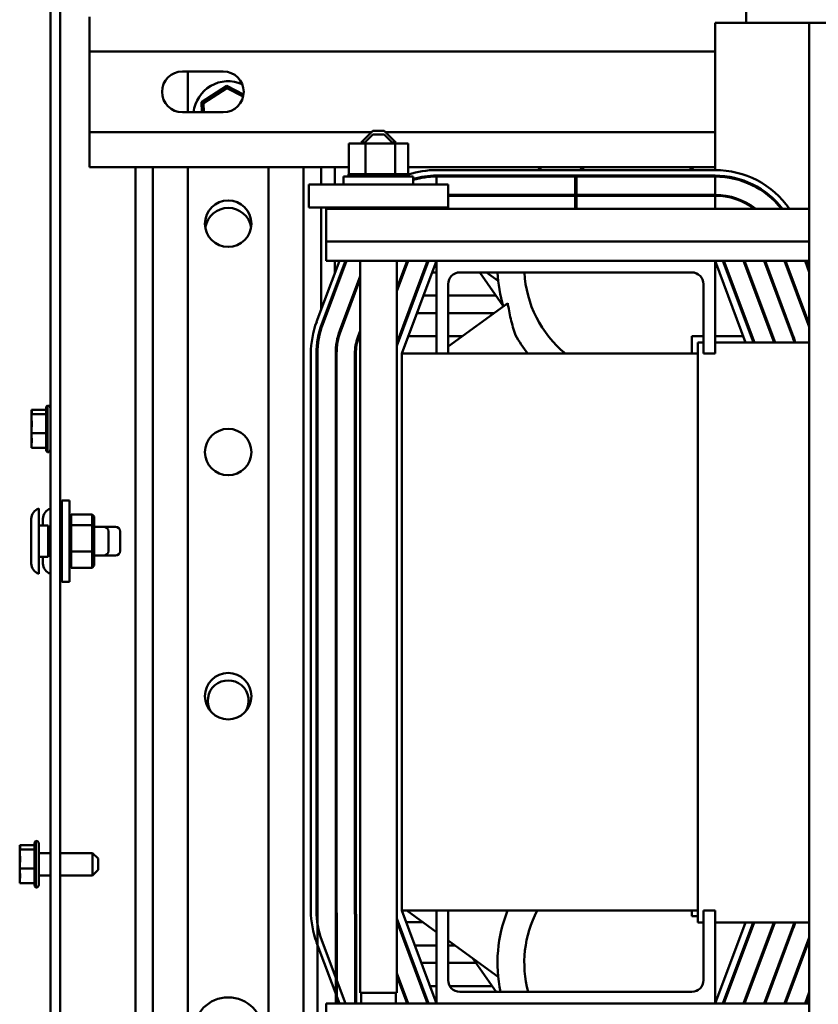
# Model space of a CAD drawing. Units: inches. Extents: x 1 to 43, y 0.5 to 33.5.
# Drawn here: x 20.7 to 22.4, y 28.1 to 30.2 of the extents above; entities that cross this region are included whole.
import ezdxf

# ---------------------------------------------------------------- set-up
doc = ezdxf.new("R2010")
doc.units = ezdxf.units.IN
doc.header["$LTSCALE"] = 2
doc.header["$MEASUREMENT"] = 0
doc.layers.add('Visible (ANSI)', color=7, linetype='Continuous', lineweight=50)

msp = doc.modelspace()

# ---------------------------------------------------------------- linework, layer by layer
at = {"layer": 'Visible (ANSI)'}
for p, q in [((20.7868, 31.7782), (20.7868, 24.9782)), ((20.8078, 24.9782), (20.8078, 31.7782)), ((22.2856, 30.1912), (22.2856, 30.2442)), ((20.8712, 30.2042), (20.8712, 30.1292)), ((22.2185, 30.1912), (22.2885, 30.1912)), ((22.2185, 29.8738), (22.2185, 30.1912)), ((22.4215, 30.1912), (22.2885, 30.1912)), ((22.4635, 30.1912), (22.4215, 30.1912)), ((22.4215, 30.1912), (22.4215, 27.5912)), ((20.8712, 30.1292), (20.8712, 29.9552)), ((20.8712, 30.1292), (22.2185, 30.1292)), ((21.0712, 30.0862), (21.1592, 30.0862)), ((21.0828, 30.0862), (21.0828, 29.9982)), ((21.1669, 30.0551), (21.1122, 30.0201)), ((21.1163, 30.018), (21.1671, 30.0504)), ((21.1671, 30.0504), (21.1669, 30.0551)), ((21.2028, 30.0364), (21.1669, 30.0551)), ((21.1671, 30.0504), (21.202, 30.0323)), ((21.1163, 30.018), (21.1122, 30.0201)), ((21.1122, 30.0201), (21.1132, 29.9982)), ((21.1172, 29.9982), (21.1163, 30.018)), ((21.1592, 29.9982), (21.0712, 29.9982)), ((20.8712, 29.9552), (20.8712, 29.8802)), ((20.8712, 29.9552), (21.4778, 29.9552)), ((21.481, 29.9584), (21.456, 29.9334)), ((21.481, 29.9584), (21.506, 29.9584)), ((21.506, 29.9584), (21.531, 29.9334)), ((21.5092, 29.9552), (22.2185, 29.9552)), ((21.464, 29.9334), (21.456, 29.9334)), ((21.456, 29.9334), (21.456, 29.931)), ((21.481, 29.9504), (21.4616, 29.931)), ((21.481, 29.9504), (21.506, 29.9504)), ((21.506, 29.9504), (21.5254, 29.931)), ((21.531, 29.9334), (21.523, 29.9334)), ((21.531, 29.9334), (21.531, 29.931)), ((21.4296, 29.931), (21.4296, 29.8652)), ((21.4659, 29.931), (21.4296, 29.931)), ((21.4659, 29.931), (21.4659, 29.8652)), ((21.5298, 29.931), (21.4659, 29.931)), ((21.5298, 29.931), (21.5298, 29.8652)), ((21.5574, 29.931), (21.5298, 29.931)), ((21.5574, 29.931), (21.5574, 29.8652)), ((20.8712, 29.8802), (21.4296, 29.8802)), ((20.9698, 27.8532), (20.9698, 29.8802)), ((21.0078, 29.8802), (21.0078, 27.8532)), ((21.0828, 29.8802), (21.0828, 27.8532)), ((21.2568, 29.8802), (21.2568, 27.8532)), ((21.3318, 29.8802), (21.3318, 27.8532)), ((21.3698, 29.8802), (21.3698, 29.843)), ((21.3998, 29.843), (21.3998, 29.8802)), ((21.5574, 29.8802), (22.2185, 29.8802)), ((21.6185, 29.8738), (22.2185, 29.8738)), ((21.4185, 29.86), (21.5685, 29.86)), ((21.4185, 29.843), (21.4185, 29.86)), ((21.4289, 29.8652), (21.4289, 29.8652)), ((21.4296, 29.8652), (21.4289, 29.8652)), ((21.4289, 29.8652), (21.4289, 29.86)), ((21.4289, 29.8652), (21.4289, 29.86)), ((21.4296, 29.8652), (21.4304, 29.8652)), ((21.4304, 29.8652), (21.4305, 29.8652)), ((21.4304, 29.8652), (21.4304, 29.86)), ((21.4344, 29.8652), (21.4305, 29.8652)), ((21.4305, 29.8652), (21.4305, 29.86)), ((21.4344, 29.8652), (21.4346, 29.8652)), ((21.4344, 29.8652), (21.4344, 29.86)), ((21.4406, 29.8652), (21.4346, 29.8652)), ((21.4346, 29.8652), (21.4346, 29.86)), ((21.4406, 29.8652), (21.441, 29.8652)), ((21.4406, 29.8652), (21.4406, 29.86)), ((21.4489, 29.8652), (21.441, 29.8652)), ((21.441, 29.8652), (21.441, 29.86)), ((21.4489, 29.8652), (21.4493, 29.8652)), ((21.4489, 29.8652), (21.4489, 29.86)), ((21.4589, 29.8652), (21.4493, 29.8652)), ((21.4493, 29.8652), (21.4493, 29.86)), ((21.4589, 29.8652), (21.4594, 29.8652)), ((21.4589, 29.8652), (21.4589, 29.86)), ((21.4621, 29.8652), (21.4594, 29.8652)), ((21.4594, 29.8652), (21.4594, 29.86)), ((21.4621, 29.8652), (21.4659, 29.8652)), ((21.4659, 29.8652), (21.4702, 29.8652)), ((21.4702, 29.8652), (21.4708, 29.8652)), ((21.4702, 29.8652), (21.4702, 29.86)), ((21.4733, 29.8652), (21.4708, 29.8652)), ((21.4708, 29.8652), (21.4708, 29.86)), ((21.4733, 29.8652), (21.4789, 29.8652)), ((21.4824, 29.8652), (21.4789, 29.8652)), ((21.4824, 29.8652), (21.483, 29.8652)), ((21.4824, 29.8652), (21.4824, 29.86)), ((21.495, 29.8652), (21.483, 29.8652)), ((21.483, 29.8652), (21.483, 29.86)), ((21.495, 29.8652), (21.4956, 29.8652)), ((21.495, 29.8652), (21.495, 29.86)), ((21.5076, 29.8652), (21.4956, 29.8652)), ((21.4956, 29.8652), (21.4956, 29.86)), ((21.5076, 29.8652), (21.5082, 29.8652)), ((21.5076, 29.8652), (21.5076, 29.86)), ((21.5196, 29.8652), (21.5082, 29.8652)), ((21.5082, 29.8652), (21.5082, 29.86)), ((21.5196, 29.8652), (21.5202, 29.8652)), ((21.5196, 29.8652), (21.5196, 29.86)), ((21.5202, 29.8652), (21.5202, 29.86)), ((21.5202, 29.8652), (21.5298, 29.8652)), ((21.5298, 29.8652), (21.5301, 29.8652)), ((21.5307, 29.8652), (21.5301, 29.8652)), ((21.5307, 29.8652), (21.5312, 29.8652)), ((21.5307, 29.8652), (21.5307, 29.86)), ((21.5312, 29.8652), (21.5312, 29.86)), ((21.5312, 29.8652), (21.5345, 29.8652)), ((21.5403, 29.8652), (21.5345, 29.8652)), ((21.5403, 29.8652), (21.5407, 29.8652)), ((21.5403, 29.8652), (21.5403, 29.86)), ((21.5481, 29.8652), (21.5407, 29.8652)), ((21.5407, 29.8652), (21.5407, 29.86)), ((21.5481, 29.8652), (21.5484, 29.8652)), ((21.5481, 29.8652), (21.5481, 29.86)), ((21.5538, 29.8652), (21.5484, 29.8652)), ((21.5484, 29.8652), (21.5484, 29.86)), ((21.5538, 29.8652), (21.554, 29.8652)), ((21.5538, 29.8652), (21.5538, 29.86)), ((21.5571, 29.8652), (21.554, 29.8652)), ((21.554, 29.8652), (21.554, 29.86)), ((21.5571, 29.8652), (21.5572, 29.8652)), ((21.5571, 29.8652), (21.5571, 29.86)), ((21.5581, 29.8652), (21.5572, 29.8652)), ((21.5572, 29.8652), (21.5572, 29.86)), ((21.5581, 29.8652), (21.5581, 29.86)), ((21.5685, 29.843), (21.5685, 29.86)), ((21.6185, 29.8618), (22.2185, 29.8618)), ((21.6185, 29.8598), (21.917, 29.8598)), ((21.6185, 29.843), (21.6185, 29.8598)), ((21.917, 29.8598), (21.917, 29.8204)), ((21.917, 29.8598), (21.9199, 29.8598)), ((21.9199, 29.8598), (22.2185, 29.8598)), ((21.9199, 29.8204), (21.9199, 29.8598)), ((22.2185, 29.8598), (22.2185, 29.8618)), ((22.2185, 29.8204), (22.2185, 29.8598)), ((21.6435, 29.843), (21.3435, 29.843)), ((21.3435, 29.843), (21.3435, 29.793)), ((21.6435, 29.793), (21.6435, 29.843)), ((21.917, 29.8204), (21.6435, 29.8204)), ((21.6435, 29.8184), (21.917, 29.8184)), ((21.9199, 29.8204), (21.917, 29.8204)), ((21.917, 29.8184), (21.917, 29.7902)), ((21.917, 29.8184), (21.9199, 29.8184)), ((22.2185, 29.8204), (21.9199, 29.8204)), ((21.9199, 29.7902), (21.9199, 29.8184)), ((21.9199, 29.8184), (22.2185, 29.8184)), ((22.2185, 29.8184), (22.2185, 29.8204)), ((22.2185, 29.7902), (22.2185, 29.8184)), ((21.3435, 29.793), (21.6435, 29.793)), ((21.3698, 29.793), (21.3698, 29.5721)), ((21.3805, 29.7902), (22.4215, 29.7902)), ((21.3805, 29.7902), (21.3805, 29.7197)), ((21.3998, 29.7902), (21.3998, 29.793)), ((21.456, 29.793), (21.456, 29.7902)), ((21.531, 29.793), (21.531, 29.7902)), ((21.536, 29.7916), (21.5343, 29.7928)), ((21.6185, 29.7902), (21.6185, 29.793)), ((21.3805, 29.7197), (22.4215, 29.7197)), ((21.3805, 29.6782), (21.3805, 29.7197)), ((21.3603, 29.5469), (21.4096, 29.6782)), ((21.3716, 29.5427), (21.4224, 29.6782)), ((21.4245, 29.6782), (21.3734, 29.542)), ((21.3805, 29.6782), (21.6185, 29.6782)), ((21.3998, 29.6521), (21.3998, 29.6782)), ((21.4543, 29.6782), (21.4543, 28.101)), ((21.5327, 29.495), (21.6014, 29.6782)), ((21.5327, 29.6186), (21.555, 29.6782)), ((21.5327, 29.5007), (21.5992, 29.6782)), ((21.5572, 29.6782), (21.5327, 29.6129)), ((21.5327, 29.6782), (21.5327, 28.101)), ((21.5435, 29.4782), (21.6185, 29.6782)), ((21.6185, 29.4782), (21.6185, 29.6782)), ((21.6185, 29.6782), (22.2185, 29.6782)), ((22.2185, 29.6782), (22.4215, 29.6782)), ((22.2185, 29.6782), (22.2185, 29.4782)), ((22.2185, 29.6782), (22.2844, 29.5025)), ((22.2356, 29.6782), (22.3015, 29.5025)), ((22.3036, 29.5025), (22.2377, 29.6782)), ((22.2798, 29.6782), (22.3457, 29.5025)), ((22.3478, 29.5025), (22.2819, 29.6782)), ((22.324, 29.6782), (22.386, 29.5129)), ((22.3878, 29.5136), (22.3261, 29.6782)), ((22.3682, 29.6782), (22.4215, 29.536)), ((22.4215, 29.5417), (22.3703, 29.6782)), ((22.4124, 29.6782), (22.4215, 29.6539)), ((22.4145, 29.6782), (22.4215, 29.6596)), ((21.4103, 29.5282), (21.4543, 29.6453)), ((21.4543, 29.6397), (21.4122, 29.5275)), ((21.5456, 29.6532), (21.5478, 29.6532)), ((21.5899, 29.6532), (21.592, 29.6532)), ((21.6091, 29.6532), (21.6185, 29.6532)), ((22.1685, 29.6532), (21.6685, 29.6532)), ((21.7117, 29.6532), (21.7617, 29.5818)), ((21.7513, 29.6352), (21.7264, 29.6532)), ((21.3998, 29.6123), (21.3998, 29.6179)), ((21.6435, 29.6282), (21.6435, 29.4782)), ((22.1935, 29.4782), (22.1935, 29.6282)), ((21.5733, 29.6032), (21.5711, 29.6032)), ((21.6185, 29.6032), (21.5903, 29.6032)), ((21.7467, 29.6032), (21.6435, 29.6032)), ((21.6435, 29.4939), (21.7718, 29.5872)), ((21.5571, 29.5657), (21.5592, 29.5657)), ((21.5763, 29.5657), (21.6185, 29.5657)), ((21.6435, 29.5657), (21.7423, 29.5657)), ((21.3698, 29.5377), (21.3698, 29.5312)), ((21.4491, 29.5136), (21.4543, 29.5274)), ((21.4543, 29.5217), (21.451, 29.5129)), ((21.5404, 29.5157), (21.5383, 29.5157)), ((21.6185, 29.5157), (21.5575, 29.5157)), ((21.6735, 29.5157), (21.6435, 29.5157)), ((22.1935, 29.5162), (22.1685, 29.5162)), ((22.1685, 29.5162), (22.1685, 29.4782)), ((22.2792, 29.5162), (22.2185, 29.5162)), ((22.2984, 29.5162), (22.2963, 29.5162)), ((22.3427, 29.5162), (22.3405, 29.5162)), ((22.3869, 29.5162), (22.3847, 29.5162)), ((22.1814, 28.2525), (22.1814, 29.5025)), ((22.1814, 29.5025), (22.1935, 29.5025)), ((22.2185, 29.5025), (22.4215, 29.5025)), ((21.3479, 28.2782), (21.3479, 29.4782)), ((21.3599, 28.2782), (21.3599, 29.4782)), ((21.3619, 29.4782), (21.3619, 28.2782)), ((21.4013, 28.2782), (21.4013, 29.4782)), ((21.4033, 29.4782), (21.4033, 28.2782)), ((21.4427, 28.2782), (21.4427, 29.4782)), ((21.4447, 29.4782), (21.4447, 28.2782)), ((21.5435, 29.4782), (21.6185, 29.4782)), ((21.5435, 28.2782), (21.5435, 29.4782)), ((21.6435, 29.4782), (21.6185, 29.4782)), ((21.6435, 29.4782), (22.1814, 29.4782)), ((22.2185, 29.4782), (22.1935, 29.4782)), ((20.7778, 29.271), (20.7778, 29.3614)), ((20.7808, 29.2658), (20.7808, 29.3666)), ((20.7458, 29.3571), (20.7458, 29.3559)), ((20.7458, 29.3571), (20.7778, 29.3571)), ((20.7458, 29.3559), (20.7458, 29.3529)), ((20.7458, 29.349), (20.7458, 29.3477)), ((20.7458, 29.3477), (20.7458, 29.3422)), ((20.7458, 29.3477), (20.7778, 29.3477)), ((20.7458, 29.3299), (20.7458, 29.3202)), ((20.7458, 29.3123), (20.7458, 29.3068)), ((20.7458, 29.3068), (20.7778, 29.3068)), ((20.7458, 29.3068), (20.7458, 29.3026)), ((20.7458, 29.2903), (20.7458, 29.2835)), ((20.7458, 29.2795), (20.7458, 29.2753)), ((20.7458, 29.2753), (20.7778, 29.2753)), ((20.8117, 29.1617), (20.8117, 28.9867)), ((20.8117, 29.1617), (20.8277, 29.1617)), ((20.8277, 29.1617), (20.8277, 28.9867)), ((20.7617, 29.0037), (20.7617, 29.1447)), ((20.8317, 29.1315), (20.8277, 29.127)), ((20.8769, 29.1315), (20.8317, 29.1315)), ((20.8317, 29.1089), (20.8317, 29.1315)), ((20.8809, 29.127), (20.8769, 29.1315)), ((20.8769, 29.1315), (20.8769, 29.1089)), ((20.8809, 29.1062), (20.8809, 29.127)), ((20.7457, 29.0264), (20.7457, 29.1221)), ((20.7617, 29.1082), (20.7817, 29.1082)), ((20.7708, 29.1082), (20.7708, 29.1221)), ((20.7817, 29.0402), (20.7817, 29.1082)), ((20.8277, 29.1062), (20.8317, 29.1089)), ((20.8769, 29.1089), (20.8317, 29.1089)), ((20.8317, 29.0516), (20.8317, 29.1089)), ((20.8769, 29.1089), (20.8769, 29.0516)), ((20.8809, 29.1062), (20.8769, 29.1089)), ((20.8809, 29.0534), (20.8809, 29.1062)), ((20.7817, 29.1052), (20.7868, 29.1052)), ((20.8078, 29.1052), (20.8117, 29.1052)), ((20.8809, 29.1052), (20.9017, 29.1052)), ((20.9017, 29.1052), (20.9268, 29.1052)), ((20.9117, 29.0952), (20.9117, 29.0532)), ((20.9368, 29.0952), (20.9368, 29.0532)), ((20.7817, 29.0432), (20.7868, 29.0432)), ((20.8078, 29.0432), (20.8117, 29.0432)), ((20.8277, 29.0534), (20.8317, 29.0516)), ((20.8769, 29.0516), (20.8317, 29.0516)), ((20.8317, 29.0169), (20.8317, 29.0516)), ((20.8769, 29.0516), (20.8809, 29.0534)), ((20.8769, 29.0516), (20.8769, 29.0169)), ((20.8809, 29.0215), (20.8809, 29.0534)), ((20.8809, 29.0432), (20.9017, 29.0432)), ((20.9017, 29.0432), (20.9268, 29.0432)), ((20.7617, 29.0402), (20.7817, 29.0402)), ((20.7708, 29.0264), (20.7708, 29.0402)), ((20.8277, 29.0215), (20.8317, 29.0169)), ((20.8769, 29.0169), (20.8809, 29.0215)), ((20.8769, 29.0169), (20.8317, 29.0169)), ((20.8117, 28.9867), (20.8277, 28.9867)), ((20.7557, 28.3278), (20.7557, 28.4286)), ((20.7207, 28.4191), (20.7207, 28.4179)), ((20.7207, 28.4191), (20.7527, 28.4191)), ((20.7207, 28.4179), (20.7207, 28.4149)), ((20.7207, 28.411), (20.7207, 28.4097)), ((20.7207, 28.4097), (20.7207, 28.4042)), ((20.7207, 28.4097), (20.7527, 28.4097)), ((20.7527, 28.333), (20.7527, 28.4234)), ((20.7617, 28.4226), (20.7617, 28.3338)), ((20.7207, 28.3919), (20.7207, 28.3822)), ((20.7868, 28.4023), (20.7617, 28.4023)), ((20.8777, 28.4023), (20.8078, 28.4023)), ((20.8777, 28.3541), (20.8777, 28.4023)), ((20.8897, 28.3903), (20.8777, 28.4023)), ((20.8897, 28.3903), (20.8897, 28.3661)), ((20.7207, 28.3743), (20.7207, 28.3688)), ((20.7207, 28.3688), (20.7527, 28.3688)), ((20.7207, 28.3688), (20.7207, 28.3646)), ((20.8897, 28.3661), (20.8777, 28.3541)), ((20.7207, 28.3523), (20.7207, 28.3455)), ((20.7868, 28.3541), (20.7617, 28.3541)), ((20.8777, 28.3541), (20.8078, 28.3541)), ((20.7207, 28.3415), (20.7207, 28.3373)), ((20.7207, 28.3373), (20.7527, 28.3373)), ((21.6185, 28.2782), (21.5435, 28.2782)), ((21.6185, 28.0782), (21.5435, 28.2782)), ((21.6185, 28.2317), (21.5544, 28.2782)), ((21.6185, 28.0782), (21.6185, 28.2782)), ((21.6185, 28.2782), (21.6435, 28.2782)), ((22.1814, 28.2782), (21.6435, 28.2782)), ((21.6435, 28.2782), (21.6435, 28.1282)), ((22.1685, 28.2782), (22.1685, 28.2662)), ((22.1935, 28.1282), (22.1935, 28.2782)), ((22.1935, 28.2782), (22.2185, 28.2782)), ((22.2185, 28.2782), (22.2185, 28.0782)), ((21.3623, 28.2657), (21.3623, 27.9634)), ((21.4018, 28.2657), (21.4018, 28.0782)), ((21.4038, 28.2657), (21.4038, 28.0782)), ((21.4434, 28.2657), (21.4434, 28.0782)), ((21.4455, 28.2657), (21.4455, 28.0782)), ((21.6014, 28.0782), (21.5327, 28.2615)), ((22.1685, 28.2662), (22.1814, 28.2662)), ((21.5327, 28.2558), (21.5992, 28.0782)), ((21.5336, 28.2532), (21.5358, 28.2532)), ((21.5528, 28.2532), (21.5888, 28.2532)), ((22.1935, 28.2525), (22.1814, 28.2525)), ((22.2838, 28.2525), (22.2185, 28.0782)), ((22.4215, 28.2525), (22.2185, 28.2525)), ((22.3009, 28.2525), (22.2356, 28.0782)), ((22.2377, 28.0782), (22.303, 28.2525)), ((22.3451, 28.2525), (22.2798, 28.0782)), ((22.2819, 28.0782), (22.3472, 28.2525)), ((22.386, 28.2435), (22.324, 28.0782)), ((22.3261, 28.0782), (22.3878, 28.2428)), ((22.4215, 28.2205), (22.3682, 28.0782)), ((22.3703, 28.0782), (22.4215, 28.2148)), ((21.4096, 28.0782), (21.3603, 28.2095)), ((21.4224, 28.0782), (21.3716, 28.2138)), ((21.5545, 28.2032), (21.5524, 28.2032)), ((21.6185, 28.2032), (21.5716, 28.2032)), ((21.7513, 28.1352), (21.6435, 28.2135)), ((21.6576, 28.2032), (21.6435, 28.2032)), ((21.7522, 28.2032), (21.7522, 28.2032)), ((21.6964, 28.1751), (21.7467, 28.1032)), ((21.5664, 28.1657), (21.5686, 28.1657)), ((21.5857, 28.1657), (21.6185, 28.1657)), ((21.6435, 28.1657), (21.7029, 28.1657)), ((22.3115, 28.1628), (22.3115, 28.1571)), ((22.3529, 28.1552), (22.3529, 28.1495)), ((21.4038, 28.1334), (21.4018, 28.1388)), ((21.4455, 28.1403), (21.4434, 28.1457)), ((21.4434, 28.14), (21.4455, 28.1346)), ((21.5572, 28.0782), (21.5327, 28.1436)), ((21.5327, 28.1379), (21.555, 28.0782)), ((22.3509, 28.1499), (22.3509, 28.1442)), ((22.3923, 28.1424), (22.3923, 28.1367)), ((22.3943, 28.1477), (22.3943, 28.142)), ((21.5431, 28.1157), (21.541, 28.1157)), ((21.5873, 28.1157), (21.5852, 28.1157)), ((21.6185, 28.1157), (21.6044, 28.1157)), ((21.7379, 28.1157), (21.6468, 28.1157)), ((21.4543, 28.101), (21.5327, 28.101)), ((21.456, 28.101), (21.456, 28.0782)), ((21.531, 28.101), (21.531, 28.0782)), ((21.6685, 28.1032), (22.1685, 28.1032)), ((22.4215, 28.1026), (22.4124, 28.0782)), ((22.4215, 28.0969), (22.4145, 28.0782)), ((21.3805, 28.0782), (21.6185, 28.0782)), ((21.3805, 28.0367), (21.3805, 28.0782)), ((22.2185, 28.0782), (21.6185, 28.0782)), ((22.2185, 28.0782), (22.4215, 28.0782))]:
    msp.add_line(p, q, dxfattribs=at)
for centre, radius in [((21.1698, 29.7582), 0.05), ((21.1698, 29.2662), 0.05), ((21.1698, 28.7402), 0.05), ((21.1698, 28.0162), 0.075)]:
    msp.add_circle(centre, radius, dxfattribs=at)
for centre, radius, start, end in [((21.0712, 30.0422), 0.044, 90, 270), ((21.1592, 30.0422), 0.044, 270, 90), ((21.1698, 29.9902), 0.075, 66.3286, 173.8768), ((21.6185, 29.6782), 0.1956, 90, 107.9831), ((22.0498, 29.6655), 0.2422, 117.5585, 120.6709), ((22.0498, 29.6655), 0.2422, 59.3291, 62.4415), ((22.2185, 29.6782), 0.1956, 34.9315, 90), ((21.6185, 29.6782), 0.1836, 90, 105.803), ((21.6185, 29.6782), 0.1816, 90, 105.9817), ((22.0498, 29.6655), 0.3, 139.1309, 139.6341), ((22.0498, 29.6655), 0.2422, 125.8492, 126.6494), ((22.0498, 29.6655), 0.2422, 53.3506, 54.1508), ((22.2185, 29.6782), 0.1836, 37.5911, 90), ((22.2185, 29.6782), 0.1816, 38.0785, 90), ((22.0498, 29.6655), 0.3, 148.9134, 149.3584), ((22.0498, 29.6655), 0.2422, 140.2371, 140.8499), ((22.2185, 29.6782), 0.1422, 51.9639, 90), ((22.2185, 29.6782), 0.1402, 53.0213, 90), ((21.1698, 29.7422), 0.05, 9.2069, 170.7931), ((21.6185, 29.6782), 0.1422, 126.1657, 127.9759), ((21.6185, 29.6782), 0.1402, 125.0321, 126.9787), ((21.6685, 29.6282), 0.025, 90, 180), ((22.0498, 29.6655), 0.3, 182.3498, 196.5288), ((22.0498, 29.6655), 0.2422, 182.9113, 230.6601), ((22.1685, 29.6282), 0.025, 0, 90), ((21.5435, 29.4782), 0.1956, 159.444, 180), ((21.5435, 29.4782), 0.1836, 159.444, 180), ((21.5435, 29.4782), 0.1816, 159.4439, 180), ((21.5435, 29.4782), 0.1422, 159.4439, 180), ((21.5435, 29.4782), 0.1402, 159.4439, 180), ((21.5435, 29.4782), 0.1008, 159.4439, 180), ((21.5435, 29.4782), 0.0988, 159.4439, 180), ((22.0498, 29.6655), 0.3, 209.4289, 218.6333), ((22.2935, 29.4782), 0.0988, 14.1921, 20.556), ((22.2935, 29.4782), 0.1008, 13.9048, 20.556), ((20.7838, 29.3614), 0.006, 120, 180), ((20.7808, 29.3606), 0.006, 0, 90), ((20.7838, 29.271), 0.006, 180, 240), ((20.7808, 29.2718), 0.006, 270, 0), ((20.7697, 29.1221), 0.024, 109.4712, 180), ((20.7948, 29.1221), 0.024, 109.4712, 180), ((20.9017, 29.0952), 0.01, 0, 90), ((20.9268, 29.0952), 0.01, 0, 90), ((20.9017, 29.0532), 0.01, 270, 0), ((20.9268, 29.0532), 0.01, 270, 0), ((20.7697, 29.0264), 0.024, 180, 250.5288), ((20.7948, 29.0264), 0.024, 180, 250.5288), ((21.1698, 28.7302), 0.044, 328.1786, 211.8214), ((20.7587, 28.4234), 0.006, 120, 180), ((20.7557, 28.4226), 0.006, 0, 90), ((20.7587, 28.333), 0.006, 180, 240), ((20.7557, 28.3338), 0.006, 270, 0), ((21.5435, 28.2782), 0.1956, 180, 200.5561), ((21.5435, 28.2782), 0.1836, 180, 200.5561), ((21.5435, 28.2782), 0.1816, 180, 183.9469), ((21.5435, 28.2782), 0.1422, 180, 185.0431), ((21.5435, 28.2782), 0.1402, 180, 185.1152), ((21.5435, 28.2782), 0.1008, 180, 187.1235), ((21.5435, 28.2782), 0.0988, 180, 187.2684), ((22.0498, 28.1655), 0.3, 157.9345, 191.9857), ((22.0498, 28.1655), 0.2422, 152.2664, 194.9069), ((21.5435, 28.2782), 0.1422, 185.0431, 190.8848), ((21.5435, 28.2782), 0.1008, 187.1235, 193.5214), ((22.2935, 28.2782), 0.0988, 339.444, 344.8766), ((22.2935, 28.2782), 0.1008, 339.444, 345.1836), ((21.6685, 28.1282), 0.025, 180, 270), ((22.1685, 28.1282), 0.025, 270, 0)]:
    msp.add_arc(centre, radius, start, end, dxfattribs=at)
for points in [[(21.8364, 29.8738), (21.8394, 29.876), (21.8426, 29.8781), (21.8458, 29.8802)], [(20.7458, 29.3529), (20.7458, 29.352), (20.7459, 29.3509), (20.746, 29.3499)], [(20.7458, 29.3202), (20.7458, 29.319), (20.7459, 29.3175), (20.746, 29.3162)], [(20.7458, 29.2835), (20.7458, 29.2832), (20.7459, 29.2829), (20.746, 29.2826)], [(20.7207, 28.4149), (20.7207, 28.414), (20.7207, 28.4129), (20.7208, 28.4119)], [(20.7207, 28.3822), (20.7207, 28.381), (20.7207, 28.3795), (20.7208, 28.3782)], [(20.7207, 28.3455), (20.7207, 28.3452), (20.7207, 28.3449), (20.7208, 28.3446)]]:
    msp.add_open_spline(points, degree=3, dxfattribs=at)
for points, knots in [([(21.7718, 29.5872), (21.7736, 29.5758), (21.7758, 29.5645), (21.7814, 29.5412), (21.7848, 29.5294), (21.7885, 29.5181)], [38.5978041, 38.5978041, 38.5978041, 38.5978041, 39.0205224, 39.0205224, 39.4803572, 39.4803572, 39.4803572, 39.4803572]), ([(20.7458, 29.349), (20.7458, 29.3493), (20.7459, 29.3497), (20.7463, 29.3508), (20.7467, 29.3517), (20.7467, 29.3524), (20.7467, 29.3532), (20.7463, 29.354), (20.7459, 29.3551), (20.7458, 29.3555), (20.7458, 29.3559)], [-0.1870986, -0.1870986, -0.1870986, -0.1870986, -0.1282749, -0.1282749, 0, 0, 0, 0.1282749, 0.1282749, 0.1870986, 0.1870986, 0.1870986, 0.1870986]), ([(20.7458, 29.3123), (20.7458, 29.3137), (20.7459, 29.3155), (20.7463, 29.3202), (20.7467, 29.324), (20.7467, 29.3272), (20.7467, 29.3304), (20.7463, 29.3343), (20.7459, 29.339), (20.7458, 29.3407), (20.7458, 29.3422)], [-0.1870986, -0.1870986, -0.1870986, -0.1870986, -0.1282749, -0.1282749, 0, 0, 0, 0.1282749, 0.1282749, 0.1870986, 0.1870986, 0.1870986, 0.1870986]), ([(20.7463, 29.3352), (20.7462, 29.3347), (20.7461, 29.3341), (20.7459, 29.3324), (20.7458, 29.331), (20.7458, 29.3299)], [0.09948687, 0.09948687, 0.09948687, 0.09948687, 0.12827492, 0.12827492, 0.1870986, 0.1870986, 0.1870986, 0.1870986]), ([(20.7458, 29.2795), (20.7458, 29.2807), (20.7459, 29.282), (20.7463, 29.2856), (20.7467, 29.2886), (20.7467, 29.291), (20.7467, 29.2935), (20.7463, 29.2965), (20.7459, 29.3001), (20.7458, 29.3014), (20.7458, 29.3026)], [-0.1870986, -0.1870986, -0.1870986, -0.1870986, -0.1282749, -0.1282749, 0, 0, 0, 0.1282749, 0.1282749, 0.1870986, 0.1870986, 0.1870986, 0.1870986]), ([(20.7463, 29.2972), (20.7462, 29.2964), (20.7461, 29.2957), (20.7459, 29.2935), (20.7458, 29.2917), (20.7458, 29.2903)], [0.09948687, 0.09948687, 0.09948687, 0.09948687, 0.12827492, 0.12827492, 0.1870986, 0.1870986, 0.1870986, 0.1870986]), ([(20.7207, 28.411), (20.7207, 28.4113), (20.7208, 28.4117), (20.7212, 28.4128), (20.7216, 28.4137), (20.7216, 28.4144), (20.7216, 28.4152), (20.7212, 28.416), (20.7208, 28.4171), (20.7207, 28.4175), (20.7207, 28.4179)], [-0.1870986, -0.1870986, -0.1870986, -0.1870986, -0.1282749, -0.1282749, 0, 0, 0, 0.1282749, 0.1282749, 0.1870986, 0.1870986, 0.1870986, 0.1870986]), ([(20.7207, 28.3743), (20.7207, 28.3757), (20.7208, 28.3775), (20.7212, 28.3822), (20.7216, 28.386), (20.7216, 28.3892), (20.7216, 28.3924), (20.7212, 28.3963), (20.7208, 28.401), (20.7207, 28.4027), (20.7207, 28.4042)], [-0.1870986, -0.1870986, -0.1870986, -0.1870986, -0.1282749, -0.1282749, 0, 0, 0, 0.1282749, 0.1282749, 0.1870986, 0.1870986, 0.1870986, 0.1870986]), ([(20.7211, 28.3972), (20.721, 28.3967), (20.7209, 28.3961), (20.7208, 28.3944), (20.7207, 28.393), (20.7207, 28.3919)], [0.09948687, 0.09948687, 0.09948687, 0.09948687, 0.12827492, 0.12827492, 0.1870986, 0.1870986, 0.1870986, 0.1870986]), ([(20.7207, 28.3415), (20.7207, 28.3427), (20.7208, 28.344), (20.7212, 28.3476), (20.7216, 28.3506), (20.7216, 28.353), (20.7216, 28.3555), (20.7212, 28.3585), (20.7208, 28.3621), (20.7207, 28.3634), (20.7207, 28.3646)], [-0.1870986, -0.1870986, -0.1870986, -0.1870986, -0.1282749, -0.1282749, 0, 0, 0, 0.1282749, 0.1282749, 0.1870986, 0.1870986, 0.1870986, 0.1870986]), ([(20.7211, 28.3592), (20.721, 28.3584), (20.7209, 28.3577), (20.7208, 28.3555), (20.7207, 28.3537), (20.7207, 28.3523)], [0.09948687, 0.09948687, 0.09948687, 0.09948687, 0.12827492, 0.12827492, 0.1870986, 0.1870986, 0.1870986, 0.1870986])]:
    msp.add_open_spline(points, degree=3, knots=knots, dxfattribs=at)

doc.saveas('drawing.dxf')
